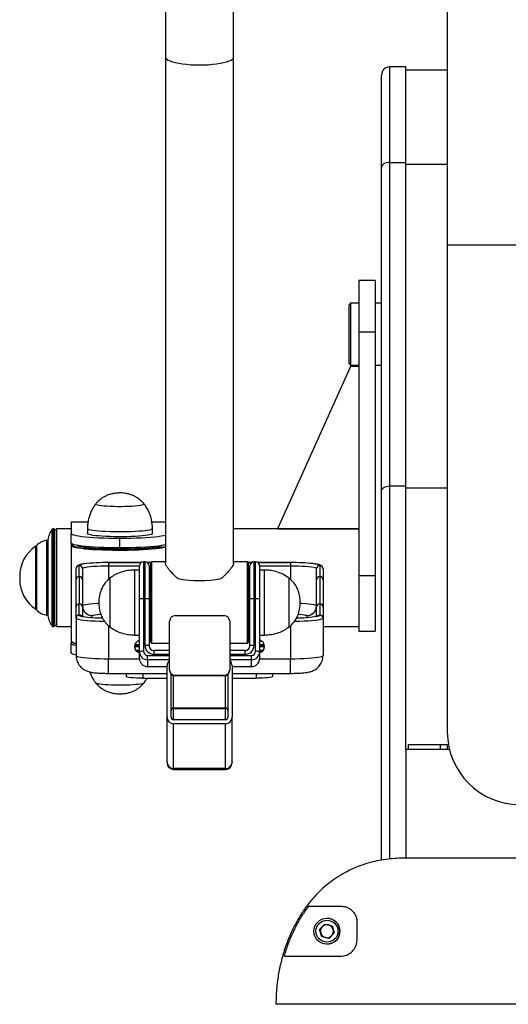
# Model space of a CAD drawing. Units: millimetres. Extents: x -520 to 11285, y 7006 to 11324.
# Drawn here: x 3434 to 3735, y 9192 to 9798 of the extents above; entities that cross this region are included whole.
import ezdxf

# ---------------------------------------------------------------- set-up
doc = ezdxf.new("R2010")
doc.units = ezdxf.units.MM

msp = doc.modelspace()

# ---------------------------------------------------------------- linework, layer by layer
at = {"color": 7, "linetype": 'Continuous', "lineweight": 25}
for p, q in [((3697.44, 10119.02), (3697.44, 9659.52)), ((3523.94, 9826.86), (3523.94, 9775.12)), ((3565.94, 9775.12), (3565.94, 9826.86)), ((3523.94, 9775.12), (3523.94, 9463.65)), ((3565.94, 9463.65), (3565.94, 9775.12)), ((3656.94, 9707.05), (3656.94, 9764.02)), ((3671.94, 9769.02), (3661.94, 9769.02)), ((3671.94, 9710.26), (3671.94, 9769.02)), ((3697.44, 9767.02), (3671.94, 9767.02)), ((3661.94, 9710.26), (3661.94, 9511.09)), ((3661.94, 9710.26), (3671.94, 9710.26)), ((3671.94, 9511.09), (3671.94, 9710.26)), ((3656.94, 9507.87), (3656.94, 9707.05)), ((3697.44, 9659.52), (3697.44, 9359.52)), ((3652.94, 9637.52), (3642.94, 9637.52)), ((3642.94, 9637.52), (3642.94, 9605.66)), ((3652.94, 9637.52), (3652.94, 9605.66)), ((3637.94, 9623.52), (3636.94, 9622.52)), ((3636.94, 9586.52), (3636.94, 9622.52)), ((3642.94, 9623.52), (3637.94, 9623.52)), ((3637.94, 9623.52), (3637.94, 9585.53)), ((3656.94, 9623.52), (3652.94, 9623.52)), ((3652.94, 9605.66), (3642.94, 9605.66)), ((3642.94, 9605.66), (3642.94, 9455.75)), ((3652.94, 9605.66), (3652.94, 9455.75)), ((3637.94, 9584.71), (3592.94, 9484.77)), ((3636.94, 9586.52), (3637.94, 9585.52)), ((3637.94, 9585.53), (3637.94, 9585.52)), ((3637.94, 9585.52), (3642.94, 9585.52)), ((3642.94, 9584.71), (3637.94, 9584.71)), ((3652.94, 9585.52), (3656.94, 9585.52)), ((3661.94, 9511.09), (3671.94, 9511.09)), ((3671.94, 9349.02), (3671.94, 9511.09)), ((3656.94, 9280.53), (3656.94, 9507.87)), ((3476.28, 9488.88), (3465.94, 9488.88)), ((3465.94, 9488.88), (3465.94, 9488.87)), ((3465.94, 9488.87), (3465.94, 9481.88)), ((3523.94, 9488.88), (3515.59, 9488.88)), ((3455.44, 9484.61), (3454.68, 9484.61)), ((3455.44, 9484.61), (3455.44, 9424.61)), ((3455.94, 9480.11), (3455.44, 9480.11)), ((3456.94, 9484.61), (3455.94, 9483.61)), ((3455.94, 9425.61), (3455.94, 9483.61)), ((3465.94, 9484.61), (3456.94, 9484.61)), ((3456.94, 9484.61), (3456.94, 9424.61)), ((3465.94, 9475.91), (3465.94, 9481.88)), ((3475.94, 9484.76), (3475.94, 9481.78)), ((3495.94, 9472.95), (3495.94, 9478.92)), ((3515.94, 9481.78), (3515.94, 9484.76)), ((3642.94, 9484.61), (3565.94, 9484.61)), ((3592.94, 9484.77), (3592.94, 9484.61)), ((3592.94, 9484.77), (3642.94, 9484.77)), ((3444.5, 9474.11), (3444.5, 9435.11)), ((3465.94, 9475.91), (3465.94, 9474.32)), ((3465.94, 9474.32), (3465.94, 9415.6)), ((3466.58, 9475.1), (3466.08, 9474.61)), ((3469.96, 9474.43), (3469.94, 9474.32)), ((3521.94, 9474.32), (3521.91, 9474.43)), ((3470.94, 9455.25), (3470.94, 9462.12)), ((3509.04, 9463.91), (3488.94, 9463.91)), ((3488.94, 9463.91), (3488.94, 9463.9)), ((3488.94, 9463.9), (3488.94, 9461.71)), ((3507.94, 9441.43), (3507.94, 9461.83)), ((3511.44, 9464.33), (3510.44, 9464.33)), ((3514.94, 9463.91), (3512.83, 9463.91)), ((3513.94, 9461.83), (3513.94, 9441.43)), ((3514.94, 9414.83), (3514.94, 9463.83)), ((3523.94, 9464.33), (3515.44, 9464.33)), ((3574.44, 9464.33), (3565.94, 9464.33)), ((3577.04, 9463.91), (3574.93, 9463.91)), ((3574.94, 9463.83), (3574.94, 9414.83)), ((3575.94, 9441.43), (3575.94, 9461.83)), ((3579.44, 9464.33), (3578.44, 9464.33)), ((3600.94, 9463.91), (3580.83, 9463.91)), ((3581.94, 9461.83), (3581.94, 9441.43)), ((3600.94, 9463.91), (3600.94, 9463.9)), ((3600.94, 9463.9), (3600.94, 9461.71)), ((3618.94, 9462.12), (3618.94, 9455.25)), ((3434.25, 9455.55), (3434.25, 9453.67)), ((3468.94, 9453.26), (3468.94, 9460.13)), ((3470.94, 9455.25), (3470.94, 9438.47)), ((3472.94, 9460.13), (3472.94, 9453.26)), ((3507.94, 9459.33), (3504.94, 9459.33)), ((3584.94, 9459.33), (3581.94, 9459.33)), ((3616.94, 9453.26), (3616.94, 9460.13)), ((3618.94, 9455.25), (3618.94, 9438.47)), ((3620.94, 9460.13), (3620.94, 9453.26)), ((3652.94, 9455.75), (3642.94, 9455.75)), ((3642.94, 9455.75), (3642.94, 9421.61)), ((3652.94, 9455.75), (3652.94, 9421.61)), ((3468.94, 9436.48), (3468.94, 9453.26)), ((3472.94, 9453.26), (3472.94, 9436.48)), ((3489.82, 9454.33), (3489.82, 9424.33)), ((3489.82, 9454.33), (3489.82, 9424.33)), ((3514.94, 9452.33), (3513.94, 9452.33)), ((3575.94, 9452.33), (3574.94, 9452.33)), ((3600.05, 9424.33), (3600.05, 9454.33)), ((3600.05, 9424.33), (3600.05, 9454.33)), ((3616.94, 9436.48), (3616.94, 9453.26)), ((3620.94, 9453.26), (3620.94, 9436.48)), ((3468.94, 9429.6), (3468.94, 9436.48)), ((3470.94, 9431.59), (3470.94, 9438.47)), ((3472.94, 9436.48), (3472.94, 9430.84)), ((3507.94, 9409.07), (3507.94, 9441.43)), ((3510.44, 9441.66), (3510.44, 9409.3)), ((3511.44, 9441.66), (3510.44, 9441.66)), ((3511.44, 9412.91), (3511.44, 9441.66)), ((3513.94, 9441.43), (3513.94, 9412.67)), ((3575.94, 9412.67), (3575.94, 9441.43)), ((3578.44, 9441.66), (3578.44, 9412.91)), ((3579.44, 9441.66), (3578.44, 9441.66)), ((3579.44, 9409.3), (3579.44, 9441.66)), ((3581.94, 9441.43), (3581.94, 9409.07)), ((3616.94, 9430.88), (3616.94, 9436.48)), ((3618.94, 9438.47), (3618.94, 9431.59)), ((3620.94, 9436.48), (3620.94, 9429.6)), ((3530, 9431.29), (3560, 9431.29)), ((3454.68, 9424.61), (3455.44, 9424.61)), ((3455.44, 9429.11), (3455.94, 9429.11)), ((3455.94, 9425.61), (3456.94, 9424.61)), ((3456.94, 9424.61), (3465.94, 9424.61)), ((3468.94, 9429.6), (3468.94, 9406.72)), ((3513.94, 9426.33), (3514.94, 9426.33)), ((3526.5, 9397.93), (3526.5, 9427.8)), ((3563.5, 9427.8), (3563.5, 9397.93)), ((3574.94, 9426.33), (3575.94, 9426.33)), ((3620.94, 9429.6), (3620.94, 9406.72)), ((3620.94, 9424.61), (3642.94, 9424.61)), ((3504.94, 9419.33), (3507.94, 9419.33)), ((3581.94, 9419.33), (3584.94, 9419.33)), ((3642.94, 9421.61), (3652.94, 9421.61)), ((3465.94, 9415.6), (3465.94, 9414.21)), ((3465.94, 9408.24), (3465.94, 9414.21)), ((3466.08, 9415.31), (3466.58, 9414.82)), ((3507.94, 9412.51), (3504.95, 9412.51)), ((3507.94, 9416.06), (3507.92, 9416.06)), ((3515.44, 9414.33), (3526.5, 9414.33)), ((3563.5, 9414.33), (3574.44, 9414.33)), ((3581.95, 9416.06), (3581.94, 9416.06)), ((3584.92, 9412.51), (3581.94, 9412.51)), ((3507.94, 9409.07), (3507.1, 9409.07)), ((3507.94, 9404.88), (3507.94, 9409.07)), ((3512.94, 9404.09), (3512.94, 9406.82)), ((3526.5, 9409.7), (3516.94, 9409.7)), ((3572.94, 9409.7), (3563.5, 9409.7)), ((3576.94, 9404.09), (3576.94, 9406.82)), ((3582.77, 9409.07), (3581.94, 9409.07)), ((3581.94, 9409.07), (3581.94, 9404.88)), ((3512.94, 9404.09), (3512.94, 9399.9)), ((3524.94, 9368.67), (3524.94, 9400.53)), ((3564.94, 9400.53), (3564.94, 9368.67)), ((3576.94, 9399.9), (3576.94, 9404.09)), ((3488.94, 9395.73), (3524.94, 9395.73)), ((3499.94, 9393.76), (3499.94, 9395.73)), ((3512.94, 9399.89), (3512.94, 9399.9)), ((3512.94, 9399.89), (3524.94, 9399.89)), ((3526.5, 9397.65), (3526.5, 9397.93)), ((3527.44, 9368.67), (3527.44, 9395.28)), ((3560, 9394.45), (3530, 9394.45)), ((3530, 9394.45), (3530, 9394.17)), ((3560, 9394.17), (3530, 9394.17)), ((3560, 9394.17), (3560, 9394.45)), ((3562.44, 9395.15), (3562.44, 9368.67)), ((3563.5, 9397.93), (3563.5, 9397.65)), ((3564.94, 9399.89), (3576.94, 9399.89)), ((3564.94, 9395.73), (3600.94, 9395.73)), ((3576.94, 9399.89), (3576.94, 9399.9)), ((3589.94, 9395.73), (3589.94, 9393.76)), ((3509.94, 9392.78), (3524.94, 9392.78)), ((3524.63, 9392.82), (3524.94, 9392.7)), ((3564.94, 9392.78), (3579.94, 9392.78)), ((3528.94, 9374.49), (3560.94, 9374.49)), ((3528.94, 9374.13), (3560.94, 9374.13)), ((3524.94, 9341.14), (3524.94, 9368.67)), ((3560.94, 9367.18), (3528.94, 9367.18)), ((3560.94, 9364.69), (3528.94, 9364.69)), ((3528.94, 9337.16), (3528.94, 9364.69)), ((3560.94, 9337.16), (3560.94, 9364.69)), ((3564.94, 9341.14), (3564.94, 9368.67)), ((3673.44, 9352.02), (3673.44, 9349.02)), ((3673.44, 9352.02), (3693.15, 9352.02)), ((3693.15, 9349.02), (3693.15, 9352.02)), ((3693.15, 9352.02), (3697.44, 9352.02)), ((3697.44, 9352.02), (3697.44, 9349.02)), ((3671.94, 9349.02), (3671.94, 9282.02)), ((3671.94, 9349.02), (3698.69, 9349.02)), ((3698.85, 9348.44), (3698.69, 9349.02)), ((3524.94, 9341.14), (3524.94, 9340.63)), ((3564.94, 9341.14), (3564.94, 9340.63)), ((3560.94, 9337.16), (3528.94, 9337.16)), ((3528.94, 9336.63), (3560.94, 9336.63)), ((3811.93, 9282.02), (3671.94, 9282.02)), ((3612.12, 9252.48), (3631.88, 9252.48)), ((3623.34, 9245.02), (3623.34, 9245.02)), ((3618.84, 9238.05), (3621.98, 9241.43)), ((3618.84, 9238.05), (3620.41, 9239.74)), ((3620.2, 9233.63), (3618.84, 9238.05)), ((3618.84, 9238.05), (3618.84, 9238.05)), ((3619.52, 9235.84), (3618.84, 9238.05)), ((3620.41, 9239.74), (3621.98, 9241.43)), ((3621.98, 9241.43), (3626.48, 9240.41)), ((3626.48, 9240.41), (3627.84, 9236)), ((3620.2, 9233.63), (3619.52, 9235.84)), ((3624.7, 9232.61), (3620.2, 9233.63)), ((3620.2, 9233.63), (3620.2, 9233.63)), ((3622.45, 9233.12), (3620.2, 9233.63)), ((3624.7, 9232.61), (3622.45, 9233.12)), ((3627.84, 9236), (3624.7, 9232.61)), ((3623.34, 9229.02), (3623.34, 9229.02)), ((3597.16, 9221.7), (3631.87, 9221.7)), ((3891.91, 9192.02), (3591.94, 9192.02))]:
    msp.add_line(p, q, dxfattribs=at)
at = {"color": 8, "linetype": 'Continuous', "lineweight": 25}
for p, q in [((3661.94, 9769.02), (3661.94, 9710.26)), ((3697.44, 9708.97), (3671.94, 9708.97)), ((3697.44, 9659.52), (3741.94, 9659.52)), ((3661.94, 9511.09), (3661.94, 9281.35)), ((3697.44, 9509.8), (3671.94, 9509.8)), ((3476.28, 9488.87), (3465.94, 9488.87)), ((3523.94, 9488.87), (3515.59, 9488.87)), ((3454.28, 9424.81), (3454.28, 9484.41)), ((3454.68, 9484.61), (3454.68, 9483.9)), ((3454.68, 9483.9), (3454.68, 9424.61)), ((3444.18, 9435.27), (3444.18, 9473.95)), ((3444.64, 9474.45), (3444.64, 9434.77)), ((3451.05, 9431.64), (3451.05, 9477.58)), ((3451.5, 9477.99), (3451.5, 9431.23)), ((3488.94, 9463.9), (3509.02, 9463.9)), ((3488.94, 9461.71), (3488.94, 9453.44)), ((3507.94, 9461.71), (3488.94, 9461.71)), ((3510.44, 9464.33), (3510.44, 9441.66)), ((3511.44, 9441.66), (3511.44, 9464.33)), ((3512.85, 9463.9), (3514.94, 9463.9)), ((3514.94, 9461.71), (3513.94, 9461.71)), ((3515.44, 9464.33), (3515.44, 9414.33)), ((3574.44, 9414.33), (3574.44, 9464.33)), ((3574.93, 9463.9), (3577.02, 9463.9)), ((3575.94, 9461.71), (3574.94, 9461.71)), ((3578.44, 9464.33), (3578.44, 9441.66)), ((3579.44, 9441.66), (3579.44, 9464.33)), ((3580.85, 9463.9), (3600.94, 9463.9)), ((3600.94, 9461.71), (3581.94, 9461.71)), ((3600.94, 9461.71), (3600.94, 9453.48)), ((3504.94, 9459.33), (3504.94, 9419.33)), ((3584.94, 9419.33), (3584.94, 9459.33)), ((3478.94, 9430.12), (3478.94, 9431.27)), ((3610.94, 9431.27), (3610.94, 9430.12)), ((3488.94, 9425.18), (3488.94, 9404.75)), ((3600.94, 9425.23), (3600.94, 9404.75)), ((3507.94, 9412.5), (3504.95, 9412.5)), ((3504.95, 9412.3), (3507.94, 9412.3)), ((3505.14, 9413.48), (3507.94, 9413.48)), ((3507.31, 9415.85), (3507.94, 9415.85)), ((3507.94, 9416.05), (3507.87, 9416.05)), ((3582, 9416.05), (3581.94, 9416.05)), ((3581.94, 9415.85), (3582.56, 9415.85)), ((3581.94, 9413.48), (3584.73, 9413.48)), ((3584.92, 9412.5), (3581.94, 9412.5)), ((3581.94, 9412.3), (3584.92, 9412.3)), ((3505.97, 9409.93), (3507.94, 9409.93)), ((3507.94, 9409.05), (3507.13, 9409.05)), ((3507.59, 9408.85), (3507.94, 9408.85)), ((3512.94, 9406.82), (3526.5, 9406.82)), ((3516.94, 9407.43), (3516.94, 9409.7)), ((3526.5, 9407.43), (3516.94, 9407.43)), ((3572.94, 9407.43), (3563.5, 9407.43)), ((3563.5, 9406.82), (3576.94, 9406.82)), ((3572.94, 9407.43), (3572.94, 9409.7)), ((3581.94, 9409.93), (3583.9, 9409.93)), ((3582.74, 9409.05), (3581.94, 9409.05)), ((3581.94, 9408.85), (3582.28, 9408.85)), ((3488.94, 9404.75), (3507.94, 9404.75)), ((3488.94, 9395.73), (3488.94, 9404.75)), ((3526.5, 9404.09), (3512.94, 9404.09)), ((3576.94, 9404.09), (3563.5, 9404.09)), ((3581.93, 9404.75), (3600.94, 9404.75)), ((3600.94, 9395.73), (3600.94, 9404.75)), ((3509.94, 9395.73), (3509.94, 9392.78)), ((3512.94, 9399.9), (3524.94, 9399.9)), ((3528.94, 9374.49), (3528.94, 9394.33)), ((3560.94, 9374.49), (3560.94, 9394.29)), ((3564.94, 9399.9), (3576.94, 9399.9)), ((3579.94, 9392.78), (3579.94, 9395.73)), ((3528.94, 9374.49), (3528.94, 9374.13)), ((3528.94, 9367.18), (3528.94, 9374.13)), ((3560.94, 9374.49), (3560.94, 9374.13)), ((3560.94, 9367.18), (3560.94, 9374.13)), ((3528.94, 9337.16), (3528.94, 9336.63)), ((3560.94, 9337.16), (3560.94, 9336.63))]:
    msp.add_line(p, q, dxfattribs=at)
at = {"color": 8, "linetype": 'Continuous', "lineweight": 25, "flags": 128}
for points in [[(3523.94, 9775.12), (3524.11, 9774.48), (3524.65, 9773.86), (3525.53, 9773.25), (3526.75, 9772.68), (3528.27, 9772.15), (3530.09, 9771.67), (3532.15, 9771.25), (3534.44, 9770.89), (3536.9, 9770.61), (3539.5, 9770.4), (3542.19, 9770.28), (3544.94, 9770.24), (3547.68, 9770.28), (3550.37, 9770.4), (3552.97, 9770.61), (3555.44, 9770.89), (3557.72, 9771.25), (3559.78, 9771.67), (3561.6, 9772.15), (3563.12, 9772.68), (3564.34, 9773.25), (3565.22, 9773.86), (3565.76, 9774.48), (3565.94, 9775.12)], [(3515.94, 9484.76), (3515.93, 9484.74), (3515.71, 9484.47), (3515.14, 9484.22), (3514.23, 9483.97), (3512.99, 9483.74), (3511.44, 9483.52), (3509.62, 9483.33), (3507.56, 9483.16), (3505.28, 9483.02), (3502.84, 9482.92), (3500.28, 9482.84), (3497.64, 9482.8), (3494.97, 9482.8), (3492.31, 9482.83), (3489.72, 9482.89), (3487.24, 9482.99), (3484.92, 9483.12), (3482.79, 9483.28), (3480.9, 9483.47), (3479.28, 9483.67), (3477.95, 9483.9), (3476.95, 9484.15), (3476.28, 9484.4), (3475.96, 9484.66), (3475.94, 9484.76)], [(3614.7, 9463.27), (3616.08, 9463.08), (3617.31, 9462.86), (3618.21, 9462.62), (3618.75, 9462.38), (3618.94, 9462.12)], [(3482.92, 9438.71), (3481.67, 9438.65), (3479.53, 9438.52), (3477.62, 9438.36), (3475.99, 9438.17), (3474.68, 9437.96), (3473.72, 9437.73), (3473.13, 9437.49), (3472.94, 9437.24)], [(3616.94, 9437.24), (3616.74, 9437.49), (3616.15, 9437.73), (3615.19, 9437.96), (3613.88, 9438.17), (3612.25, 9438.36), (3610.34, 9438.52), (3608.2, 9438.65), (3606.88, 9438.71)], [(3478.94, 9431.27), (3479.13, 9431.47), (3479.7, 9431.65), (3480.62, 9431.82), (3481.86, 9431.97), (3483.38, 9432.09), (3484.13, 9432.14)], [(3605.73, 9432.14), (3606.49, 9432.09), (3608.01, 9431.97), (3609.25, 9431.82), (3610.17, 9431.65), (3610.74, 9431.47), (3610.94, 9431.27)], [(3486.65, 9427.65), (3486.09, 9427.65), (3483.3, 9427.71), (3480.63, 9427.81), (3478.12, 9427.95), (3475.84, 9428.12), (3473.82, 9428.31), (3472.11, 9428.54), (3470.74, 9428.79), (3469.75, 9429.05), (3469.14, 9429.32), (3468.94, 9429.6)], [(3620.94, 9429.6), (3620.73, 9429.32), (3620.12, 9429.05), (3619.13, 9428.79), (3617.76, 9428.54), (3616.05, 9428.31), (3614.03, 9428.12), (3611.75, 9427.95), (3609.24, 9427.81), (3606.57, 9427.71), (3603.78, 9427.65), (3603.27, 9427.65)]]:
    msp.add_lwpolyline(points, dxfattribs=at)
at = {"color": 7, "linetype": 'Continuous', "lineweight": 25, "flags": 128}
for points in [[(3661.94, 9710.26), (3660.96, 9710.2), (3660.02, 9710.01), (3659.16, 9709.72), (3658.4, 9709.32), (3657.78, 9708.83), (3657.32, 9708.28), (3657.03, 9707.67), (3656.94, 9707.05)], [(3656.94, 9507.87), (3657.03, 9508.5), (3657.32, 9509.1), (3657.78, 9509.66), (3658.4, 9510.15), (3659.16, 9510.55), (3660.02, 9510.84), (3660.96, 9511.03), (3661.94, 9511.09)], [(3510.89, 9499.92), (3510.93, 9499.83), (3510.79, 9499.6), (3510.3, 9499.38), (3509.47, 9499.17), (3508.33, 9498.97), (3506.89, 9498.8), (3505.2, 9498.64), (3503.29, 9498.52), (3501.21, 9498.42), (3499, 9498.36), (3496.72, 9498.33), (3494.43, 9498.33), (3492.17, 9498.37), (3490, 9498.45), (3487.96, 9498.55), (3486.12, 9498.69), (3484.5, 9498.85), (3483.15, 9499.03), (3482.1, 9499.23), (3481.38, 9499.45), (3481, 9499.67), (3480.96, 9499.9), (3481.28, 9500.12), (3481.28, 9500.12)], [(3510.89, 9499.92), (3510.93, 9499.83), (3510.79, 9499.6), (3510.3, 9499.38), (3509.47, 9499.17), (3508.33, 9498.97), (3506.89, 9498.8), (3505.2, 9498.64), (3503.29, 9498.52), (3501.21, 9498.42), (3499, 9498.36), (3496.72, 9498.33), (3494.43, 9498.33), (3492.17, 9498.37), (3490, 9498.45), (3487.96, 9498.55), (3486.12, 9498.69), (3484.5, 9498.85), (3483.15, 9499.03), (3482.1, 9499.23), (3481.38, 9499.45), (3481, 9499.67), (3480.96, 9499.9), (3480.98, 9499.92)], [(3465.94, 9481.88), (3466.12, 9481.55), (3466.69, 9481.22), (3467.62, 9480.9), (3468.91, 9480.6), (3470.53, 9480.31), (3472.48, 9480.04), (3474.72, 9479.79), (3477.23, 9479.57), (3479.97, 9479.38), (3482.92, 9479.22), (3486.03, 9479.09), (3489.26, 9479), (3492.58, 9478.94), (3495.94, 9478.92)], [(3515.94, 9481.78), (3515.93, 9481.75), (3515.71, 9481.49), (3515.14, 9481.23), (3514.23, 9480.98), (3512.99, 9480.75), (3511.44, 9480.54), (3509.62, 9480.34), (3507.56, 9480.18), (3505.28, 9480.04), (3502.84, 9479.93), (3500.28, 9479.86), (3497.64, 9479.82), (3494.97, 9479.81), (3492.31, 9479.84), (3489.72, 9479.91), (3487.24, 9480.01), (3484.92, 9480.14), (3482.79, 9480.29), (3480.9, 9480.48), (3479.28, 9480.69), (3477.95, 9480.92), (3476.95, 9481.16), (3476.28, 9481.42), (3475.96, 9481.68), (3475.94, 9481.78)], [(3495.94, 9478.92), (3499.29, 9478.94), (3502.61, 9479), (3505.84, 9479.09), (3508.95, 9479.22), (3511.9, 9479.38), (3514.64, 9479.57), (3517.15, 9479.79), (3519.39, 9480.04), (3521.34, 9480.31), (3522.96, 9480.6), (3523.94, 9480.82)], [(3495.94, 9472.95), (3492.58, 9472.97), (3489.26, 9473.03), (3486.03, 9473.12), (3482.92, 9473.25), (3479.97, 9473.41), (3477.23, 9473.6), (3474.72, 9473.82), (3472.48, 9474.06), (3470.53, 9474.34), (3468.91, 9474.63), (3467.62, 9474.93), (3466.69, 9475.25), (3466.12, 9475.58), (3465.94, 9475.91)], [(3479.41, 9471.85), (3476.8, 9472.04), (3474.41, 9472.26), (3472.28, 9472.5), (3470.42, 9472.76), (3468.86, 9473.04), (3467.63, 9473.34), (3466.72, 9473.65), (3466.15, 9473.96), (3465.94, 9474.28), (3466.07, 9474.6), (3466.08, 9474.61)], [(3466.74, 9475.23), (3466.63, 9475.15), (3466.44, 9474.83), (3466.6, 9474.51), (3467.12, 9474.19), (3467.99, 9473.88), (3469.2, 9473.59), (3470.73, 9473.3), (3472.57, 9473.04), (3474.69, 9472.8), (3477.07, 9472.58), (3479.68, 9472.39)], [(3481.33, 9472.64), (3478.87, 9472.82), (3476.63, 9473.03), (3474.65, 9473.26), (3472.96, 9473.51), (3471.58, 9473.78), (3470.54, 9474.07), (3469.83, 9474.36), (3469.65, 9474.48)], [(3470.94, 9474.27), (3471.1, 9474.03), (3471.46, 9473.81)], [(3523.94, 9473.26), (3523.32, 9473.11), (3521.83, 9472.82), (3520.04, 9472.56), (3517.97, 9472.31), (3515.64, 9472.09), (3513.08, 9471.89), (3510.31, 9471.72), (3507.38, 9471.58), (3504.32, 9471.48), (3501.15, 9471.41), (3497.93, 9471.37), (3494.68, 9471.36), (3491.45, 9471.39), (3488.27, 9471.46), (3485.17, 9471.56), (3482.21, 9471.69), (3479.41, 9471.85)], [(3479.68, 9472.39), (3482.49, 9472.23), (3485.46, 9472.1), (3488.56, 9472), (3491.74, 9471.94), (3494.98, 9471.91), (3498.23, 9471.92), (3501.45, 9471.96), (3504.61, 9472.04), (3507.66, 9472.15), (3510.56, 9472.29), (3513.29, 9472.46), (3515.81, 9472.67), (3518.09, 9472.89), (3520.1, 9473.15), (3521.81, 9473.42), (3523.21, 9473.71), (3523.94, 9473.9)], [(3522.22, 9474.48), (3522.02, 9474.36), (3521.31, 9474.06), (3520.25, 9473.78), (3518.86, 9473.5), (3517.16, 9473.25), (3515.18, 9473.02), (3512.93, 9472.81), (3510.46, 9472.63), (3507.79, 9472.48), (3504.96, 9472.36), (3502, 9472.27), (3498.97, 9472.22), (3495.89, 9472.2), (3492.81, 9472.22), (3489.78, 9472.28), (3486.83, 9472.36), (3484, 9472.48), (3481.33, 9472.64)], [(3523.94, 9474.85), (3522.96, 9474.63), (3521.34, 9474.34), (3519.39, 9474.06), (3517.15, 9473.82), (3514.64, 9473.6), (3511.9, 9473.41), (3508.95, 9473.25), (3505.84, 9473.12), (3502.61, 9473.03), (3499.29, 9472.97), (3495.94, 9472.95)], [(3488.94, 9461.71), (3486.43, 9461.69), (3483.99, 9461.63), (3481.67, 9461.54), (3479.53, 9461.41), (3477.62, 9461.25), (3475.99, 9461.06), (3474.68, 9460.85), (3473.72, 9460.62), (3473.13, 9460.38), (3472.94, 9460.13)], [(3616.94, 9460.13), (3616.74, 9460.38), (3616.15, 9460.62), (3615.19, 9460.85), (3613.88, 9461.06), (3612.25, 9461.25), (3610.34, 9461.41), (3608.2, 9461.54), (3605.88, 9461.63), (3603.44, 9461.69), (3600.94, 9461.71)], [(3465.94, 9415.6), (3465.94, 9415.57), (3466.15, 9415.25), (3466.72, 9414.93), (3467.63, 9414.62), (3468.86, 9414.33), (3468.94, 9414.31)], [(3465.94, 9414.21), (3466.12, 9413.88), (3466.69, 9413.55), (3467.62, 9413.23), (3468.91, 9412.93), (3468.94, 9412.92)], [(3468.94, 9406.95), (3468.91, 9406.96), (3467.62, 9407.26), (3466.69, 9407.58), (3466.12, 9407.91), (3465.94, 9408.24)], [(3468.94, 9406.72), (3469.14, 9406.44), (3469.75, 9406.16), (3470.74, 9405.9), (3472.11, 9405.65), (3473.82, 9405.43), (3475.84, 9405.23), (3478.12, 9405.06), (3480.63, 9404.92), (3483.3, 9404.83), (3486.09, 9404.77), (3488.94, 9404.75)], [(3600.94, 9404.75), (3603.78, 9404.77), (3606.57, 9404.83), (3609.24, 9404.92), (3611.75, 9405.06), (3614.03, 9405.23), (3616.05, 9405.43), (3617.76, 9405.65), (3619.13, 9405.9), (3620.12, 9406.16), (3620.73, 9406.44), (3620.94, 9406.72)], [(3480.94, 9390.11), (3481.1, 9389.9), (3481.6, 9389.68), (3482.45, 9389.47), (3483.61, 9389.27), (3485.06, 9389.1), (3486.76, 9388.95), (3488.68, 9388.82), (3490.77, 9388.73), (3492.98, 9388.67), (3495.26, 9388.64), (3497.55, 9388.65), (3499.81, 9388.69), (3501.98, 9388.76), (3504, 9388.87), (3505.84, 9389), (3507.44, 9389.17), (3508.78, 9389.35), (3509.81, 9389.55), (3510.52, 9389.77), (3510.88, 9389.99), (3510.94, 9390.11)], [(3480.98, 9390), (3481.1, 9389.9), (3481.6, 9389.68), (3482.45, 9389.47), (3483.61, 9389.27), (3485.06, 9389.1), (3486.76, 9388.95), (3488.68, 9388.82), (3490.77, 9388.73), (3492.98, 9388.67), (3495.26, 9388.64), (3497.55, 9388.65), (3499.81, 9388.69), (3501.98, 9388.76), (3504, 9388.87), (3505.84, 9389), (3507.44, 9389.17), (3508.78, 9389.35), (3509.81, 9389.55), (3510.52, 9389.77), (3510.88, 9389.99), (3510.89, 9390)], [(3509.94, 9392.78), (3507.98, 9392.8), (3506.11, 9392.85), (3504.38, 9392.94), (3502.86, 9393.07), (3501.62, 9393.22), (3500.7, 9393.39), (3500.13, 9393.57), (3499.94, 9393.76)], [(3589.94, 9393.76), (3589.74, 9393.57), (3589.17, 9393.39), (3588.25, 9393.22), (3587.01, 9393.07), (3585.49, 9392.94), (3583.76, 9392.85), (3581.89, 9392.8), (3579.94, 9392.78)]]:
    msp.add_lwpolyline(points, dxfattribs=at)
at = {"color": 7, "linetype": 'Continuous', "lineweight": 25}
for radius in [8, 6.75]:
    msp.add_circle((3623.34, 9237.02), radius, dxfattribs=at)
for centre, radius, start, end in [((3661.94, 9764.02), 5, 90, 180), ((3466.27, 9475.4), 15, 143.05487, 170.02048), ((3454.68, 9484.11), 0.5, 90, 143.05487), ((3456.25, 9455.55), 22, 123.27475, 180), ((3444.73, 9473.11), 1, 103.04339, 123.27475), ((3445, 9474.11), 0.5, 136.93386, 180), ((3451.94, 9467.62), 10, 95.13452, 136.93386), ((3451.01, 9478.08), 0.5, 275.13452, 350.02048), ((3520.13, 9474.66), 0.891, 288.14544, 334.40455), ((3470.93, 9460.13), 2, 89.8603, 179.86048), ((3470.94, 9460.13), 2, 0.14074, 90.13849), ((3487.15, 9356.44), 107.48, 89.04657, 97.20476), ((3510.44, 9461.83), 2.5, 90, 180), ((3511.44, 9461.83), 2.5, 0, 90), ((3515.44, 9463.83), 0.5, 90, 180), ((3574.44, 9463.83), 0.5, 0, 90), ((3578.44, 9461.83), 2.5, 90, 180), ((3579.44, 9461.83), 2.5, 0, 90), ((3602.39, 9345.02), 118.88, 84.05387, 90.69989), ((3618.93, 9460.13), 2, 89.86078, 179.86021), ((3618.94, 9460.13), 2, 0.14001, 90.13921), ((3470.93, 9453.25), 2, 89.8603, 179.86048), ((3470.94, 9453.25), 2, 0.14074, 90.13849), ((3618.93, 9453.25), 2, 89.86078, 179.86021), ((3618.94, 9453.25), 2, 0.14001, 90.13921), ((3456.25, 9453.67), 22, 180, 236.72525), ((3544.94, 9531.26), 78.36, 260.22455, 279.77545), ((3470.93, 9436.48), 2, 89.8606, 179.86017), ((3470.94, 9436.48), 2, 0.14104, 90.13818), ((3478.92, 9437.26), 5.99, 180.1399, 270.13911), ((3509.82, 9434.78), 6.91, 84.85416, 105.79613), ((3512.05, 9434.78), 6.91, 74.20394, 95.14577), ((3577.82, 9434.78), 6.91, 84.85402, 105.79627), ((3580.05, 9434.78), 6.91, 74.20403, 95.14568), ((3610.95, 9437.26), 5.99, 269.86075, 359.8601), ((3618.93, 9436.48), 2, 89.86109, 179.8599), ((3618.94, 9436.48), 2, 0.14031, 90.13891), ((3444.73, 9436.11), 1, 236.72525, 256.95661), ((3445, 9435.11), 0.5, 180, 223.06614), ((3451.94, 9441.6), 10, 223.06614, 264.86548), ((3451.01, 9431.14), 0.5, 9.97952, 84.86548), ((3466.27, 9433.83), 15, 189.97952, 216.94513), ((3470.93, 9429.6), 2, 89.86018, 179.86039), ((3485.21, 9512.82), 82.96, 261.64255, 269.97418), ((3529.99, 9427.79), 3.49, 89.87509, 179.87494), ((3560, 9427.79), 3.49, 0.12506, 90.12491), ((3604.99, 9505.3), 75.44, 269.66531, 279.53811), ((3618.94, 9429.6), 2, 0.1401, 90.13934), ((3454.68, 9425.11), 0.5, 216.94513, 270), ((3469.45, 9418.9), 5, 234.8705, 264.02869), ((3508.92, 9412.2), 3.99, 105.33674, 179.88365), ((3508.92, 9412.61), 3.99, 182.96015, 255.67224), ((3508.92, 9412.22), 3.98, 180.10115, 255.69196), ((3512.05, 9406.03), 6.91, 74.20416, 95.14555), ((3516.92, 9412.92), 5.49, 180.12524, 270.12476), ((3516.93, 9412.68), 2.99, 180.1252, 270.12486), ((3515.44, 9414.83), 0.5, 180, 270), ((3572.95, 9412.92), 5.49, 269.87533, 359.87467), ((3572.94, 9412.68), 2.99, 269.87542, 359.87452), ((3574.44, 9414.83), 0.5, 270, 360), ((3577.82, 9406.03), 6.91, 84.85423, 105.79605), ((3580.96, 9412.21), 3.98, 284.25592, 75.53753), ((3580.95, 9412.61), 3.98, 284.28979, 357.07782), ((3509.82, 9402.42), 6.91, 84.85438, 105.79591), ((3512.92, 9409.08), 4.99, 180.12521, 270.12472), ((3512.93, 9409.31), 2.49, 180.12524, 270.12469), ((3576.94, 9409.31), 2.49, 269.87516, 359.87457), ((3576.95, 9409.08), 4.99, 269.87521, 359.87469), ((3580.05, 9402.42), 6.91, 74.20425, 95.14546), ((3512.92, 9404.89), 4.99, 180.12521, 270.12472), ((3528.91, 9400.53), 3.98, 127.42538, 179.96097), ((3560.96, 9400.53), 3.98, 0.03179, 50.36352), ((3576.95, 9404.89), 4.99, 269.87521, 359.87469), ((3529.99, 9397.94), 3.49, 180.12524, 270.12473), ((3529.99, 9397.66), 3.49, 180.12521, 270.12476), ((3560, 9397.94), 3.49, 269.87527, 359.87476), ((3560, 9397.66), 3.49, 269.87524, 359.87479), ((3528.93, 9373), 1.5, 89.87494, 179.87525), ((3528.94, 9372.63), 1.5, 90, 180), ((3560.94, 9373), 1.5, 0.12564, 90.12417), ((3560.94, 9372.63), 1.5, 0, 90), ((3528.93, 9368.68), 3.99, 180.125, 270.12488), ((3528.93, 9368.67), 1.5, 180.12472, 270.12509), ((3560.94, 9368.68), 3.99, 269.87533, 359.87479), ((3560.94, 9368.67), 1.5, 269.8758, 359.87439), ((3741.94, 9359.52), 44.5, 180, 270), ((3528.93, 9341.15), 3.99, 180.12499, 270.12488), ((3528.94, 9340.63), 4, 180, 270), ((3560.94, 9341.15), 3.99, 269.87533, 359.8748), ((3560.94, 9340.63), 4, 270, 0), ((3623.34, 9237.02), 8, 270.00004, 89.99996), ((3623.34, 9237.02), 4, 137.17635, 197.1764), ((3623.34, 9237.02), 4, 77.17645, 137.17643), ((3623.34, 9237.02), 4, 19.30971, 77.17627), ((3623.34, 9237.02), 4, 319.04543, 15.04328), ((3623.34, 9237.02), 4, 197.17656, 257.17633), ((3623.34, 9237.02), 4, 257.17625, 315.30767)]:
    msp.add_arc(centre, radius, start, end, dxfattribs=at)
at = {"color": 8, "linetype": 'Continuous', "lineweight": 25}
for centre, radius, start, end in [((3473.51, 9459.07), 3.99, 87.74286, 130.18531), ((3473.2, 9434.18), 3.44, 228.7496, 269.20777), ((3470.94, 9429.59), 2.01, 49.321, 90.02054), ((3618.93, 9429.59), 2, 89.96433, 140.03873), ((3617.46, 9432.81), 1.91, 271.03756, 320.46861)]:
    msp.add_arc(centre, radius, start, end, dxfattribs=at)
at = {"color": 7, "linetype": 'Continuous', "lineweight": 25}
for points, knots in [([(3495.94, 9506.77), (3495.06, 9506.75), (3493.73, 9506.71), (3491.69, 9506.39), (3489.8, 9505.95), (3487.7, 9505.17), (3485.7, 9504.13), (3483.83, 9502.83), (3482.25, 9501.41), (3481.37, 9500.37), (3480.98, 9499.92)], [0, 0, 0, 0, 0.154287, 0.234186, 0.36342, 0.495057, 0.62745, 0.76041, 0.895156, 1, 1, 1, 1]), ([(3510.89, 9499.92), (3510.61, 9500.26), (3509.79, 9501.23), (3508.27, 9502.65), (3506.26, 9504.09), (3504.06, 9505.23), (3501.77, 9506.04), (3499.61, 9506.51), (3497.68, 9506.74), (3496.51, 9506.76), (3495.94, 9506.77)], [0, 0, 0, 0, 0.077391, 0.222693, 0.36639, 0.510265, 0.658034, 0.794469, 0.897955, 1, 1, 1, 1]), ([(3480.98, 9499.92), (3480.71, 9499.57), (3479.94, 9498.57), (3478.83, 9496.75), (3477.74, 9494.42), (3476.88, 9491.9), (3476.27, 9489.22), (3475.98, 9486.82), (3475.95, 9485.32), (3475.94, 9484.76)], [0, 0, 0, 0, 0.080664, 0.233588, 0.39099, 0.554901, 0.724335, 0.897019, 1, 1, 1, 1]), ([(3515.94, 9484.76), (3515.93, 9485.27), (3515.9, 9486.73), (3515.61, 9489.17), (3514.96, 9492.02), (3514.01, 9494.75), (3512.81, 9497.17), (3511.72, 9498.86), (3511.06, 9499.7), (3510.89, 9499.92)], [0, 0, 0, 0, 0.092338, 0.270889, 0.452001, 0.630153, 0.801813, 0.94878, 1, 1, 1, 1]), ([(3473.21, 9463.02), (3472.86, 9462.96), (3472.04, 9462.82), (3471.15, 9462.59), (3470.42, 9462.31), (3469.85, 9461.97), (3469.36, 9461.48), (3469, 9460.85), (3468.96, 9460.36), (3468.94, 9460.13)], [0, 0, 0, 0, 0.182349, 0.422009, 0.597726, 0.731215, 0.826336, 0.919435, 1, 1, 1, 1]), ([(3531.63, 9454.04), (3530.78, 9454.81), (3529.06, 9456.38), (3527.09, 9458.52), (3525.59, 9460.36), (3524.59, 9461.84), (3524.01, 9462.98), (3523.99, 9463.42), (3523.98, 9463.61)], [0, 0, 0, 0, 0.197004, 0.398909, 0.557331, 0.719939, 0.878587, 1, 1, 1, 1]), ([(3565.89, 9463.61), (3565.9, 9463.55), (3565.96, 9463.33), (3565.66, 9462.59), (3565.05, 9461.47), (3564.07, 9460.1), (3562.67, 9458.4), (3560.78, 9456.35), (3559.09, 9454.81), (3558.24, 9454.04)], [0, 0, 0, 0, 0.043284, 0.181997, 0.324676, 0.46566, 0.609677, 0.802366, 1, 1, 1, 1]), ([(3620.94, 9460.13), (3620.9, 9460.42), (3620.84, 9460.95), (3620.45, 9461.56), (3620.02, 9461.96), (3619.55, 9462.25), (3618.94, 9462.51), (3618.12, 9462.75), (3616.91, 9462.99), (3615.83, 9463.16), (3615.08, 9463.24), (3614.93, 9463.26)], [0, 0, 0, 0, 0.0788967, 0.14867, 0.2196141, 0.3012829, 0.4096347, 0.5812608, 0.7622166, 0.9539299, 1, 1, 1, 1]), ([(3504.94, 9459.33), (3503.47, 9459.26), (3500.48, 9459.11), (3496.41, 9458.01), (3492.78, 9456.45), (3490.81, 9455.04), (3489.82, 9454.33)], [0, 0, 0, 0, 0.271823, 0.552685, 0.775927, 1, 1, 1, 1]), ([(3600.05, 9454.33), (3598.78, 9455.21), (3596.25, 9456.97), (3592.2, 9458.4), (3588.42, 9459.2), (3586.08, 9459.29), (3584.94, 9459.33)], [0, 0, 0, 0, 0.284865, 0.568101, 0.787315, 1, 1, 1, 1]), ([(3489.82, 9454.33), (3488.74, 9453.34), (3486.52, 9451.32), (3484.39, 9447.54), (3483.14, 9443.47), (3483, 9440.76), (3482.94, 9439.33)], [0, 0, 0, 0, 0.256824, 0.52401, 0.750221, 1, 1, 1, 1]), ([(3606.94, 9439.33), (3606.88, 9440.55), (3606.79, 9442.88), (3605.94, 9446.18), (3604.58, 9449.23), (3602.65, 9452.03), (3600.91, 9453.57), (3600.05, 9454.33)], [0, 0, 0, 0, 0.213601, 0.409236, 0.592446, 0.798714, 1, 1, 1, 1]), ([(3482.94, 9439.33), (3482.99, 9438.11), (3483.09, 9435.78), (3483.93, 9432.49), (3485.29, 9429.44), (3487.22, 9426.64), (3488.96, 9425.1), (3489.82, 9424.33)], [0, 0, 0, 0, 0.213601, 0.409236, 0.592446, 0.798714, 1, 1, 1, 1]), ([(3600.05, 9424.33), (3601.13, 9425.32), (3603.35, 9427.34), (3605.48, 9431.12), (3606.73, 9435.19), (3606.87, 9437.91), (3606.94, 9439.33)], [0, 0, 0, 0, 0.256823, 0.52401, 0.75022, 1, 1, 1, 1]), ([(3473.52, 9430.72), (3473.39, 9430.75), (3472.95, 9430.82), (3472.51, 9430.93), (3472.19, 9431.04), (3472.19, 9431.04), (3472.19, 9431.04)], [0, 0, 0, 0, 0.167135, 0.529156, 0.837056, 1, 1, 1, 1]), ([(3617.69, 9431.04), (3617.68, 9431.04), (3617.67, 9431.03), (3617.44, 9430.95), (3617.15, 9430.89), (3617.02, 9430.86)], [0, 0, 0, 0, 0.258499, 0.674403, 1, 1, 1, 1]), ([(3489.82, 9424.33), (3491.09, 9423.45), (3493.62, 9421.7), (3497.67, 9420.27), (3501.45, 9419.47), (3503.79, 9419.38), (3504.94, 9419.33)], [0, 0, 0, 0, 0.284866, 0.5681, 0.787315, 1, 1, 1, 1]), ([(3584.94, 9419.33), (3586.4, 9419.41), (3589.39, 9419.55), (3593.46, 9420.66), (3597.09, 9422.22), (3599.06, 9423.63), (3600.05, 9424.33)], [0, 0, 0, 0, 0.271823, 0.552685, 0.775927, 1, 1, 1, 1]), ([(3468.94, 9406.72), (3468.96, 9406.15), (3469.02, 9405.02), (3469.45, 9403.4), (3470.1, 9401.92), (3470.92, 9400.64), (3471.87, 9399.54), (3472.9, 9398.64), (3473.96, 9397.93), (3475.02, 9397.39), (3476.03, 9396.99), (3477.04, 9396.68), (3478.15, 9396.43), (3479.46, 9396.22), (3481.01, 9396.05), (3482.77, 9395.91), (3484.62, 9395.81), (3486.54, 9395.75), (3487.99, 9395.73), (3488.77, 9395.73), (3488.94, 9395.73)], [0, 0, 0, 0, 0.059909, 0.119384, 0.175789, 0.229522, 0.280781, 0.329633, 0.37606, 0.420121, 0.462778, 0.507061, 0.557542, 0.626279, 0.703352, 0.773834, 0.847523, 0.917816, 0.982709, 1, 1, 1, 1]), ([(3600.94, 9395.73), (3601.28, 9395.73), (3602.27, 9395.73), (3603.9, 9395.77), (3605.78, 9395.83), (3607.58, 9395.94), (3609.3, 9396.09), (3610.91, 9396.29), (3612.33, 9396.55), (3613.64, 9396.91), (3614.84, 9397.38), (3616.01, 9397.98), (3617.19, 9398.81), (3618.31, 9399.86), (3619.3, 9401.12), (3620.09, 9402.56), (3620.65, 9404.14), (3620.9, 9405.55), (3620.93, 9406.41), (3620.94, 9406.72)], [0, 0, 0, 0, 0.035842, 0.10429, 0.173262, 0.243503, 0.316467, 0.395807, 0.473604, 0.532176, 0.57907, 0.627938, 0.680152, 0.734988, 0.791772, 0.8499, 0.908836, 0.968227, 1, 1, 1, 1]), ([(3477.42, 9396.61), (3477.58, 9396.12), (3478.04, 9394.75), (3479.07, 9392.76), (3480.15, 9391.06), (3480.81, 9390.22), (3480.98, 9390)], [0, 0, 0, 0, 0.20327, 0.573062, 0.889662, 1, 1, 1, 1]), ([(3480.98, 9390), (3481.26, 9389.66), (3482.08, 9388.69), (3483.6, 9387.26), (3485.61, 9385.83), (3487.81, 9384.69), (3490.1, 9383.87), (3492.26, 9383.41), (3494.19, 9383.18), (3495.36, 9383.16), (3495.94, 9383.14)], [0, 0, 0, 0, 0.077391, 0.222693, 0.366389, 0.510267, 0.658034, 0.79447, 0.897956, 1, 1, 1, 1]), ([(3495.94, 9383.14), (3496.81, 9383.17), (3498.14, 9383.21), (3500.18, 9383.52), (3502.07, 9383.97), (3504.17, 9384.74), (3506.17, 9385.78), (3508.04, 9387.09), (3509.62, 9388.51), (3510.5, 9389.54), (3510.89, 9390)], [0, 0, 0, 0, 0.154288, 0.234187, 0.36342, 0.495058, 0.62745, 0.76041, 0.895158, 1, 1, 1, 1]), ([(3510.89, 9390), (3511.16, 9390.34), (3511.85, 9391.22), (3512.41, 9392.19), (3512.75, 9392.78)], [0, 0, 0, 0, 0.391952, 1, 1, 1, 1]), ([(3671.94, 9282.02), (3671.94, 9282.02), (3670.11, 9282.02), (3666.46, 9281.92), (3660.96, 9281.43), (3655.48, 9280.58), (3649.89, 9279.3), (3644.28, 9277.55), (3638.63, 9275.27), (3633.14, 9272.46), (3627.94, 9269.18), (3623.1, 9265.5), (3618.59, 9261.43), (3614.39, 9256.96), (3610.27, 9251.79), (3606.36, 9245.94), (3602.64, 9239.2), (3599.4, 9231.95), (3596.67, 9224.17), (3594.53, 9216.13), (3593.2, 9208.9), (3592.18, 9200.87), (3592.04, 9195.56), (3591.94, 9192.02)], [0, 0, 0, 0, 0, 0.040654, 0.081304, 0.122636, 0.163964, 0.208658, 0.253348, 0.299395, 0.345442, 0.390016, 0.434593, 0.480425, 0.526263, 0.581308, 0.636768, 0.697305, 0.75785, 0.819978, 0.882109, 0.921229, 1, 1, 1, 1]), ([(3597.16, 9221.7), (3597.89, 9224.1), (3599.36, 9228.88), (3602.24, 9235.89), (3605.66, 9242.72), (3609.04, 9248.25), (3611.34, 9251.4), (3612.12, 9252.48)], [0, 0, 0, 0, 0.218168, 0.436316, 0.659975, 0.883595, 1, 1, 1, 1]), ([(3631.88, 9252.48), (3632.96, 9252.37), (3635.14, 9252.16), (3637.63, 9250.8), (3639.58, 9249.01), (3640.83, 9247.09), (3641.68, 9244.93), (3641.8, 9243.3), (3641.87, 9242.48)], [0, 0, 0, 0, 0.220337, 0.447009, 0.604773, 0.765533, 0.880779, 1, 1, 1, 1]), ([(3641.86, 9231.7), (3641.86, 9233.57), (3641.87, 9237.31), (3641.87, 9240.75), (3641.87, 9242.48)], [0, 0, 0, 0, 0.4982456, 1, 1, 1, 1]), ([(3631.87, 9221.7), (3632.43, 9221.73), (3633.56, 9221.78), (3635.52, 9222.31), (3637.58, 9223.36), (3639.46, 9225.05), (3640.79, 9227.01), (3641.59, 9229.08), (3641.84, 9230.67), (3641.86, 9231.5), (3641.86, 9231.7)], [0, 0, 0, 0, 0.138423, 0.276648, 0.457384, 0.603665, 0.724299, 0.845169, 0.962782, 1, 1, 1, 1])]:
    msp.add_open_spline(points, degree=3, knots=knots, dxfattribs=at)

doc.saveas('drawing.dxf')
